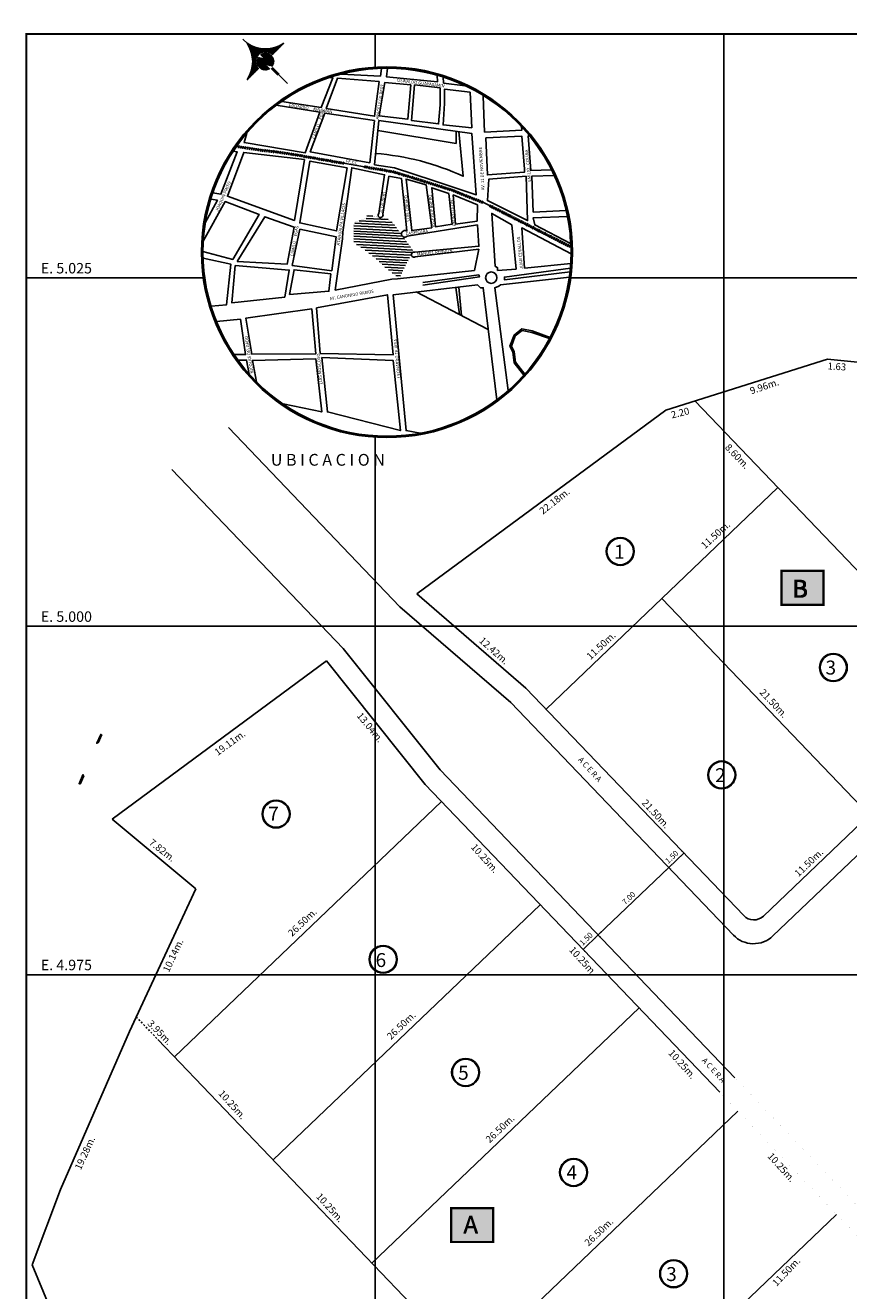
# Model space of a CAD drawing. Units: millimetres. Extents: x 221 to 424, y 128 to 266.
# Drawn here: x 221 to 280, y 175 to 266 of the extents above; entities that cross this region are included whole.
import ezdxf

# ---------------------------------------------------------------- set-up
doc = ezdxf.new("R2010")
doc.units = ezdxf.units.MM
doc.header["$MEASUREMENT"] = 0
doc.linetypes.add('HIDDEN', pattern=[0.25, 0.125, -0.125])
for name, color, linetype in [('1', 7, 'Continuous'), ('2', 7, 'Continuous'), ('3', 7, 'Continuous'), ('8', 7, 'Continuous')]:
    doc.layers.add(name, color=color, linetype=linetype)
doc.styles.add('ROMANT', font='ROMANT')
doc.styles.add('STYLE1', font='cour.ttf')
doc.linetypes.add('TRACKS', pattern='A,3.81,[130,ltypeshp.shx,S=6.35,R=0,X=0,Y=0],3.81', length=7.62)

# ---------------------------------------------------------------- blocks, each defined once
blk = doc.blocks.new('*X1')
at = {"color": 0}
for p, q in [((29.56, 53.51), (30.37, 54.32)), ((29.72, 53.76), (30.34, 54.38)), ((29.83, 53.96), (30.32, 54.45)), ((29.91, 54.13), (30.3, 54.52)), ((29.98, 54.28), (30.28, 54.58)), ((30.78, 53.54), (29.99, 54.33)), ((30.63, 53.78), (30.02, 54.39)), ((30.03, 54.43), (30.26, 54.65)), ((30.52, 53.98), (30.04, 54.46)), ((30.44, 54.15), (30.06, 54.52)), ((30.08, 54.56), (30.24, 54.72)), ((30.38, 54.3), (30.09, 54.59)), ((30.11, 54.69), (30.22, 54.79)), ((30.32, 54.44), (30.11, 54.66)), ((30.28, 54.57), (30.12, 54.73)), ((30.14, 54.8), (30.2, 54.86)), ((30.24, 54.7), (30.14, 54.8)), ((30.21, 54.82), (30.16, 54.87)), ((30.17, 54.92), (30.19, 54.93)), ((30.19, 54.93), (30.18, 54.94)), ((28.1, 51.96), (30.39, 54.26)), ((28.19, 51.96), (30.42, 54.2)), ((28.28, 51.96), (30.45, 54.13)), ((28.36, 51.96), (30.47, 54.07)), ((28.45, 51.96), (30.5, 54.01)), ((28.54, 51.96), (30.53, 53.96)), ((29.23, 52.62), (28.98, 52.86)), ((29.27, 52.67), (29.03, 52.91)), ((29.31, 52.72), (29.07, 52.95)), ((29.35, 52.76), (29.12, 52.99)), ((29.4, 52.81), (29.16, 53.04)), ((29.44, 52.85), (29.21, 53.08)), ((29.49, 52.89), (29.25, 53.13)), ((29.54, 52.92), (29.29, 53.17)), ((29.6, 52.96), (29.33, 53.22)), ((29.66, 52.99), (29.37, 53.27)), ((29.72, 53.02), (29.41, 53.32)), ((29.78, 53.04), (29.45, 53.37)), ((29.84, 53.06), (29.49, 53.42)), ((29.91, 53.08), (29.53, 53.47)), ((29.99, 53.1), (29.56, 53.52)), ((30.07, 53.11), (29.6, 53.57)), ((30.15, 53.11), (29.64, 53.63)), ((29.65, 52.98), (30.56, 53.9)), ((30.24, 53.11), (29.67, 53.68)), ((30.34, 53.1), (29.7, 53.73)), ((30.44, 53.08), (29.74, 53.79)), ((30.57, 53.05), (29.77, 53.85)), ((30.73, 52.97), (29.8, 53.9)), ((29.8, 53.05), (30.59, 53.84)), ((31.83, 51.96), (29.83, 53.96)), ((31.92, 51.96), (29.86, 54.02)), ((32.01, 51.96), (29.89, 54.08)), ((32.09, 51.96), (29.92, 54.14)), ((29.93, 53.09), (30.63, 53.78)), ((32.18, 51.96), (29.94, 54.2)), ((31.17, 53.06), (29.97, 54.26)), ((30.04, 53.1), (30.66, 53.73)), ((30.13, 53.11), (30.69, 53.67)), ((30.22, 53.11), (30.73, 53.62)), ((30.3, 53.11), (30.76, 53.57)), ((30.38, 53.1), (30.8, 53.51)), ((30.45, 53.08), (30.84, 53.46)), ((30.52, 53.06), (30.87, 53.41)), ((30.59, 53.04), (30.91, 53.36)), ((30.65, 53.01), (30.95, 53.31)), ((30.71, 52.98), (30.99, 53.26)), ((30.77, 52.95), (31.03, 53.22)), ((30.82, 52.92), (31.07, 53.17)), ((30.87, 52.88), (31.11, 53.12)), ((30.92, 52.84), (31.16, 53.08)), ((30.97, 52.8), (31.2, 53.03)), ((31.01, 52.76), (31.24, 52.99)), ((31.05, 52.71), (31.29, 52.94)), ((31.09, 52.66), (31.34, 52.9)), ((31.13, 52.61), (31.38, 52.86)), ((32.27, 51.96), (31.28, 52.95)), ((27.22, 51.96), (27.22, 51.97)), ((27.23, 51.96), (27.22, 51.97)), ((27.3, 51.96), (27.34, 52)), ((27.32, 51.96), (27.3, 51.99)), ((27.41, 51.96), (27.37, 52.01)), ((27.39, 51.96), (27.46, 52.03)), ((27.5, 51.96), (27.44, 52.02)), ((27.48, 51.96), (27.58, 52.07)), ((27.59, 51.96), (27.51, 52.04)), ((27.57, 51.96), (27.72, 52.11)), ((27.67, 51.96), (27.57, 52.06)), ((27.76, 51.96), (27.64, 52.09)), ((27.66, 51.96), (27.86, 52.17)), ((27.85, 51.96), (27.71, 52.11)), ((27.75, 51.96), (28.01, 52.23)), ((27.94, 51.96), (27.77, 52.13)), ((27.83, 51.96), (28.18, 52.31)), ((28.03, 51.96), (27.84, 52.16)), ((28.12, 51.96), (27.9, 52.18)), ((27.92, 51.96), (28.38, 52.42)), ((28.2, 51.96), (27.96, 52.21)), ((28.01, 51.96), (28.63, 52.59)), ((28.29, 51.96), (28.02, 52.24)), ((28.38, 51.96), (28.08, 52.26)), ((28.47, 51.96), (28.14, 52.29)), ((28.56, 51.96), (28.2, 52.32)), ((28.65, 51.96), (28.26, 52.35)), ((28.73, 51.96), (28.31, 52.38)), ((28.82, 51.96), (28.37, 52.42)), ((28.91, 51.96), (28.43, 52.45)), ((29, 51.96), (28.48, 52.48)), ((29.03, 52.02), (28.53, 52.52)), ((29.04, 52.1), (28.59, 52.55)), ((28.63, 51.96), (29.16, 52.49)), ((29.05, 52.18), (28.64, 52.59)), ((29.07, 52.25), (28.69, 52.63)), ((28.72, 51.96), (29.09, 52.34)), ((29.09, 52.32), (28.74, 52.66)), ((29.11, 52.38), (28.79, 52.7)), ((28.81, 51.96), (29.06, 52.22)), ((29.14, 52.45), (28.84, 52.74)), ((29.17, 52.51), (28.89, 52.78)), ((28.89, 51.96), (29.04, 52.11)), ((29.2, 52.56), (28.94, 52.82)), ((28.98, 51.96), (29.03, 52.01)), ((31.17, 52.56), (31.43, 52.82)), ((31.74, 51.96), (31.19, 52.51)), ((31.2, 52.5), (31.48, 52.78)), ((31.23, 52.44), (31.53, 52.74)), ((31.25, 52.38), (31.57, 52.7)), ((31.65, 51.96), (31.26, 52.35)), ((31.28, 52.31), (31.62, 52.66)), ((31.3, 52.24), (31.68, 52.62)), ((31.56, 51.96), (31.3, 52.23)), ((31.31, 52.17), (31.73, 52.59)), ((31.32, 52.09), (31.78, 52.55)), ((31.47, 51.96), (31.32, 52.12)), ((31.33, 52.01), (31.83, 52.51)), ((31.39, 51.96), (31.33, 52.02)), ((31.37, 51.96), (31.89, 52.48)), ((31.46, 51.96), (31.94, 52.45)), ((31.55, 51.96), (32, 52.41)), ((31.63, 51.96), (32.05, 52.38)), ((31.72, 51.96), (32.11, 52.35)), ((32.36, 51.96), (31.76, 52.56)), ((31.81, 51.96), (32.17, 52.32)), ((31.9, 51.96), (32.23, 52.29)), ((31.99, 51.96), (32.28, 52.26)), ((32.45, 51.96), (32, 52.41)), ((32.08, 51.96), (32.34, 52.23)), ((32.16, 51.96), (32.41, 52.21)), ((32.54, 51.96), (32.19, 52.3)), ((32.25, 51.96), (32.47, 52.18)), ((32.34, 51.96), (32.53, 52.15)), ((32.62, 51.96), (32.36, 52.22)), ((32.43, 51.96), (32.6, 52.13)), ((32.71, 51.96), (32.52, 52.16)), ((32.52, 51.96), (32.66, 52.11)), ((32.61, 51.96), (32.73, 52.08)), ((32.8, 51.96), (32.66, 52.11)), ((32.7, 51.96), (32.79, 52.06)), ((32.78, 51.96), (32.86, 52.04)), ((32.89, 51.96), (32.79, 52.06)), ((32.87, 51.96), (32.93, 52.02)), ((32.98, 51.96), (32.91, 52.03)), ((32.96, 51.96), (33, 52)), ((33.07, 51.96), (33.03, 52)), ((33.05, 51.96), (33.07, 51.99)), ((33.14, 51.96), (33.14, 51.97)), ((33.15, 51.96), (33.15, 51.97))]:
    blk.add_line(p, q, dxfattribs=at)

msp = doc.modelspace()

# ---------------------------------------------------------------- hatches: boundary and pattern name
at = {"layer": '1', "linetype": 'Continuous'}
h = msp.add_hatch(color=9, dxfattribs=at)
h.dxf.hatch_style = 2
h.paths.add_polyline_path([(278.68, 226.835), (275.671, 226.835), (275.671, 224.398), (278.68, 224.398)])
h.paths.add_polyline_path([(276.242, 224.663), (277.879, 224.608), (278.043, 226.483), (276.406, 226.538)], flags=24)
h.paths.add_polyline_path([(276.242, 224.613), (277.879, 224.558), (278.043, 226.433), (276.406, 226.488)], flags=24)
h.paths.add_polyline_path([(276.182, 224.663), (277.819, 224.608), (277.983, 226.483), (276.346, 226.538)], flags=24)
h.paths.add_polyline_path([(276.182, 224.613), (277.819, 224.558), (277.983, 226.433), (276.346, 226.488)], flags=24)
h = msp.add_hatch(color=9, dxfattribs=at)
h.dxf.hatch_style = 2
h.paths.add_polyline_path([(251.982, 178.665), (254.99, 178.665), (254.99, 181.1), (251.982, 181.1)])
h.paths.add_polyline_path([(252.598, 179.026), (254.294, 178.971), (254.458, 180.846), (252.762, 180.901)], flags=24)
h.paths.add_polyline_path([(252.598, 178.99), (254.294, 178.935), (254.458, 180.81), (252.762, 180.865)], flags=24)
h.paths.add_polyline_path([(252.57, 179.026), (254.267, 178.971), (254.431, 180.846), (252.735, 180.901)], flags=24)
h.paths.add_polyline_path([(252.57, 178.99), (254.267, 178.935), (254.431, 180.81), (252.735, 180.865)], flags=24)
at = {"layer": '8', "linetype": 'Continuous'}
h = msp.add_hatch(dxfattribs=at)
h.set_pattern_fill('ANSI31', color=4, scale=1.51875, angle=-48.04128, style=0)
h.set_pattern_definition([(356.958724, (-126.91259, 192.8422), (0.01007223, 0.18957637), [])])
h.paths.add_polyline_path([(246.647, 249.189), (247.211, 248.647), (248.258, 247.833), (248.327, 247.971), (249.244, 249.806), (247.72, 251.887), (247.402, 252.074), (245.933, 252.375), (245.942, 252.138), (245.614, 252.037), (245.257, 251.919), (245.094, 251.855), (244.99, 251.635), (244.99, 250.842), (244.991, 250.575), (244.991, 250.482), (244.991, 250.388), (245.862, 249.819)])

# ---------------------------------------------------------------- linework, layer by layer
at = {"layer": '1', "color": 7}
for p, q in [((267.37, 238.353), (278.96, 242.023)), ((278.96, 242.023), (314.581, 238.445)), ((269.465, 239.016), (290.267, 217.266)), ((249.53, 225.173), (267.37, 238.353)), ((274.368, 202.061), (312.617, 238.642)), ((275.042, 200.63), (314.581, 238.445)), ((236.007, 237.109), (248.298, 224.253)), ((231.95, 234.115), (244.241, 221.259)), ((258.785, 216.907), (275.406, 232.804)), ((257.336, 218.422), (249.53, 225.173)), ((267.095, 224.855), (281.956, 209.318)), ((256.249, 217.387), (248.298, 224.253)), ((244.241, 221.259), (251.19, 212.549)), ((227.67, 209.013), (243.038, 220.371)), ((243.038, 220.371), (250.107, 211.51)), ((257.336, 218.421), (272.954, 202.092)), ((256.248, 217.389), (272.214, 200.693)), ((251.19, 212.549), (272.32, 190.455)), ((250.108, 211.51), (271.236, 189.417)), ((232.134, 191.965), (251.285, 210.281)), ((233.68, 204.013), (227.67, 209.013)), ((228.92, 193.783), (233.68, 204.013)), ((239.217, 184.557), (258.368, 202.873)), ((246.301, 177.149), (265.452, 195.465)), ((223.97, 182.433), (228.92, 193.783)), ((230.957, 193.194), (271.593, 150.701)), ((253.385, 169.741), (272.536, 188.057)), ((221.94, 177.042), (223.97, 182.433)), ((260.469, 162.334), (279.621, 180.649)), ((225.02, 169.632), (221.94, 177.042))]:
    msp.add_line(p, q, dxfattribs=at)
at = {"layer": '1', "color": 5}
for p, q in [((226.936, 215.097), (226.665, 214.5)), ((225.65, 212.11), (225.378, 211.513))]:
    msp.add_line(p, q, dxfattribs=at)
at = {"layer": '1', "color": 7, "linetype": 'HIDDEN'}
msp.add_line((229.403, 194.819), (230.957, 193.194), dxfattribs=at)
at = {"layer": '1', "color": 7, "const_width": 0.156}
for points in [[(275.671, 226.835), (278.68, 226.835), (278.68, 224.398), (275.671, 224.398)], [(251.982, 181.1), (254.99, 181.1), (254.99, 178.665), (251.982, 178.665)]]:
    msp.add_lwpolyline(points, close=True, dxfattribs=at)
at = {"layer": '1', "color": 7}
for points in [[(275.671, 224.398), (275.671, 226.835), (278.68, 226.835), (278.68, 224.398)], [(251.982, 178.665), (251.982, 181.1), (254.99, 181.1), (254.99, 178.665)]]:
    msp.add_lwpolyline(points, close=True, dxfattribs=at)
at = {"layer": '1', "color": 5}
for points in [[(226.596, 214.443), (226.566, 214.456), (226.849, 215.098), (226.876, 215.088)], [(225.326, 211.545), (225.299, 211.556), (225.58, 212.2), (225.607, 212.188)]]:
    msp.add_lwpolyline(points, close=True, dxfattribs=at)
at = {"layer": '1', "color": 7, "const_width": 0.001}
for points in [[(255.383, 142.379), (257.945, 143.737), (299.853, 158.604, 0.544022), (300.436, 161.054), (272.32, 190.455)], [(253.797, 143.802), (257.138, 145.573), (297.517, 159.897, 0.54403), (297.905, 161.531), (271.236, 189.417)]]:
    msp.add_lwpolyline(points, format="xyb", dxfattribs=at)
at = {"layer": '1', "color": 7}
for centre, radius, start in [((273.677, 202.783), 1, 223.72494), ((273.66, 202.075), 2, 223.72003)]:
    msp.add_arc(centre, radius, start, 313.72295, dxfattribs=at)
at = {"layer": '2', "color": 4}
for p, q in [((267.582, 205.537), (268.666, 206.575)), ((268.556, 206.69), (268.528, 206.719)), ((262.521, 200.7), (267.582, 205.537)), ((267.471, 205.653), (267.443, 205.682)), ((267.692, 205.422), (267.72, 205.393)), ((261.437, 199.663), (262.521, 200.7)), ((262.632, 200.584), (262.66, 200.555)), ((262.632, 200.584), (262.66, 200.555)), ((261.548, 199.548), (261.576, 199.519))]:
    msp.add_line(p, q, dxfattribs=at)
for points in [[(268.472, 206.315), (268.666, 206.575), (268.398, 206.392)], [(267.387, 205.278), (267.582, 205.537), (267.313, 205.355)], [(267.85, 205.72), (267.582, 205.537), (267.776, 205.797)], [(262.327, 200.44), (262.521, 200.7), (262.253, 200.517)], [(262.79, 200.882), (262.521, 200.7), (262.716, 200.959)], [(261.706, 199.846), (261.437, 199.663), (261.632, 199.923)]]:
    msp.add_solid(points, dxfattribs=at)
at = {"layer": '3', "color": 4}
for centre in [(264.1, 228.223), (279.384, 219.896), (271.384, 212.189), (239.428, 209.38), (247.104, 198.953), (253.015, 190.835), (260.756, 183.66), (267.932, 176.392)]:
    msp.add_circle(centre, 1, dxfattribs=at)
at = {"layer": '3', "color": 7}
for centre in [(264.1, 228.223), (279.384, 219.896), (271.384, 212.189), (239.428, 209.38), (247.104, 198.953), (253.015, 190.835), (260.756, 183.66), (267.932, 176.392)]:
    msp.add_circle(centre, 0.95, dxfattribs=at)
at = {"layer": '8', "color": 7}
msp.add_line((221.52, 127.853), (221.52, 265.353), dxfattribs=at)
at = {"layer": '8', "color": 2}
for p, q in [((246.52, 265.353), (246.52, 262.97)), ((271.52, 127.853), (271.52, 265.353)), ((221.52, 247.853), (234.208, 247.853)), ((260.551, 247.853), (387.597, 247.853)), ((246.52, 127.853), (246.52, 236.426)), ((221.52, 222.853), (397.594, 222.853)), ((221.52, 197.853), (424.02, 197.853))]:
    msp.add_line(p, q, dxfattribs=at)
at = {"layer": '8', "color": 4}
for p, q in [((237.366, 264.677), (237.051, 264.992)), ((239.164, 263.879), (239.973, 264.688)), ((237.349, 262.064), (238.158, 262.873)), ((239.077, 262.873), (239.553, 262.396)), ((239.121, 262.917), (240.242, 261.795)), ((239.164, 262.96), (239.641, 262.484)), ((239.164, 262.96), (239.641, 262.484))]:
    msp.add_line(p, q, dxfattribs=at)
at = {"layer": '8'}
for p, q in [((238.667, 262.757), (238.043, 263.382)), ((238.709, 262.759), (238.044, 263.424)), ((238.622, 262.758), (238.044, 263.337)), ((238.749, 262.763), (238.049, 263.463)), ((238.786, 262.77), (238.055, 263.501)), ((238.821, 262.778), (238.064, 263.536)), ((238.855, 262.788), (238.074, 263.57)), ((238.887, 262.8), (238.085, 263.602)), ((238.918, 262.813), (238.098, 263.632)), ((238.947, 262.827), (238.113, 263.662)), ((238.975, 262.843), (238.128, 263.69)), ((238.714, 263.148), (238.185, 263.677)), ((238.772, 263.134), (238.241, 263.665)), ((238.83, 263.12), (238.297, 263.652)), ((239.177, 263.035), (238.32, 263.892)), ((239.194, 263.062), (238.347, 263.909)), ((238.888, 263.106), (238.354, 263.64)), ((239.21, 263.09), (238.375, 263.924)), ((239.224, 263.119), (238.405, 263.939)), ((238.945, 263.092), (238.41, 263.627)), ((239.237, 263.15), (238.435, 263.952)), ((239.003, 263.077), (238.466, 263.615)), ((239.249, 263.182), (238.467, 263.963)), ((239.259, 263.216), (238.501, 263.973)), ((239.061, 263.063), (238.522, 263.602)), ((239.267, 263.251), (238.536, 263.982)), ((239.274, 263.288), (238.574, 263.988)), ((239.119, 263.049), (238.579, 263.589)), ((239.278, 263.328), (238.613, 263.993)), ((239.28, 263.37), (238.655, 263.994)), ((239.279, 263.415), (238.7, 263.993)), ((239.274, 263.463), (238.749, 263.988)), ((239.263, 263.517), (238.803, 263.978)), ((239.246, 263.579), (238.864, 263.96)), ((239.213, 263.655), (238.94, 263.928)), ((239.121, 263.791), (239.077, 263.835)), ((238.574, 262.763), (238.049, 263.288)), ((238.52, 262.774), (238.059, 263.234)), ((238.458, 262.791), (238.077, 263.173)), ((238.382, 262.824), (238.109, 263.097)), ((238.246, 262.917), (238.202, 262.96))]:
    msp.add_line(p, q, dxfattribs=at)
at = {"layer": '8', "color": 6}
for p, q in [((246.906, 262.322), (244.083, 262.478)), ((246.906, 262.322), (246.974, 262.89)), ((251.421, 261.834), (251.395, 262.271)), ((252.988, 261.646), (251.421, 261.834)), ((243.669, 246.977), (244.183, 250.665)), ((244.183, 250.665), (244.213, 251.145)), ((253.972, 249.917), (249.407, 249.377)), ((253.665, 248.38), (253.972, 249.917)), ((248.122, 247.795), (253.665, 248.38)), ((247.72, 247.767), (243.669, 246.977)), ((247.72, 247.767), (248.122, 247.795))]:
    msp.add_line(p, q, dxfattribs=at)
at = {"layer": '8', "color": 2, "linetype": 'Continuous'}
for p, q in [((236.784, 257.349), (236.722, 257.157)), ((236.938, 257.321), (236.876, 257.128)), ((237.094, 257.298), (237.032, 257.106)), ((237.251, 257.276), (237.188, 257.084)), ((237.407, 257.255), (237.345, 257.062)), ((237.563, 257.232), (237.501, 257.04)), ((237.72, 257.21), (237.657, 257.018)), ((237.877, 257.19), (237.814, 256.998)), ((238.033, 257.168), (237.97, 256.975)), ((238.189, 257.146), (238.127, 256.953)), ((238.346, 257.124), (238.283, 256.932)), ((238.502, 257.102), (238.439, 256.909)), ((238.658, 257.08), (238.596, 256.888)), ((238.664, 257.096), (238.601, 256.904)), ((238.82, 257.074), (238.757, 256.881)), ((238.976, 257.052), (238.914, 256.86)), ((239.133, 257.03), (239.07, 256.838)), ((239.289, 257.008), (239.226, 256.816)), ((239.445, 256.986), (239.383, 256.794)), ((239.602, 256.966), (239.539, 256.773)), ((239.758, 256.943), (239.696, 256.751)), ((239.915, 256.922), (239.852, 256.729)), ((240.071, 256.9), (240.009, 256.708)), ((240.227, 256.878), (240.165, 256.685)), ((240.384, 256.856), (240.321, 256.663)), ((240.384, 256.857), (240.322, 256.665)), ((240.544, 256.833), (240.474, 256.643)), ((240.699, 256.806), (240.63, 256.616)), ((240.855, 256.779), (240.785, 256.589)), ((241.01, 256.751), (240.941, 256.561)), ((241.166, 256.723), (241.096, 256.533)), ((241.322, 256.697), (241.252, 256.507)), ((241.477, 256.669), (241.408, 256.479)), ((241.633, 256.641), (241.563, 256.451)), ((241.788, 256.614), (241.719, 256.424)), ((241.943, 256.586), (241.874, 256.396)), ((242.099, 256.559), (242.029, 256.369)), ((242.099, 256.56), (242.03, 256.37)), ((242.255, 256.532), (242.185, 256.342)), ((242.41, 256.505), (242.341, 256.315)), ((242.566, 256.477), (242.496, 256.287)), ((242.721, 256.449), (242.652, 256.259)), ((242.877, 256.423), (242.808, 256.233)), ((243.032, 256.395), (242.963, 256.205)), ((243.188, 256.368), (243.118, 256.178)), ((243.343, 256.341), (243.274, 256.15)), ((243.499, 256.313), (243.429, 256.122)), ((243.654, 256.285), (243.585, 256.095)), ((243.656, 256.29), (243.587, 256.1)), ((243.812, 256.263), (243.742, 256.073)), ((243.967, 256.236), (243.898, 256.045)), ((244.123, 256.208), (244.053, 256.017)), ((244.278, 256.18), (244.208, 255.99)), ((245.835, 255.911), (245.765, 255.721)), ((245.991, 255.885), (245.921, 255.695)), ((246.146, 255.857), (246.077, 255.666)), ((246.302, 255.829), (246.232, 255.639)), ((246.457, 255.802), (246.388, 255.612)), ((246.613, 255.774), (246.543, 255.584)), ((246.768, 255.746), (246.699, 255.556)), ((246.77, 255.752), (246.7, 255.562)), ((246.926, 255.724), (246.856, 255.534)), ((247.081, 255.697), (247.012, 255.507)), ((247.236, 255.669), (247.167, 255.479)), ((247.392, 255.641), (247.322, 255.451)), ((247.548, 255.615), (247.478, 255.425)), ((247.703, 255.587), (247.634, 255.397)), ((247.859, 255.56), (247.789, 255.37)), ((248.02, 255.513), (247.931, 255.331)), ((248.171, 255.469), (248.083, 255.287)), ((248.319, 255.418), (248.231, 255.236)), ((248.323, 255.426), (248.235, 255.244)), ((248.471, 255.374), (248.383, 255.192)), ((248.619, 255.324), (248.531, 255.142)), ((248.623, 255.331), (248.534, 255.149)), ((248.771, 255.281), (248.683, 255.099)), ((248.92, 255.23), (248.831, 255.048)), ((248.923, 255.238), (248.835, 255.055)), ((249.071, 255.187), (248.983, 255.005)), ((249.22, 255.137), (249.131, 254.955)), ((249.223, 255.144), (249.135, 254.962)), ((249.371, 255.093), (249.283, 254.911)), ((249.52, 255.043), (249.431, 254.861)), ((249.523, 255.05), (249.435, 254.868)), ((249.671, 254.999), (249.583, 254.817)), ((249.82, 254.949), (249.731, 254.767)), ((249.823, 254.956), (249.735, 254.774)), ((249.971, 254.905), (249.883, 254.723)), ((250.12, 254.855), (250.031, 254.673)), ((250.123, 254.862), (250.035, 254.68)), ((250.272, 254.812), (250.183, 254.629)), ((250.42, 254.761), (250.332, 254.579)), ((250.423, 254.768), (250.335, 254.586)), ((250.572, 254.718), (250.483, 254.536)), ((250.72, 254.668), (250.632, 254.485)), ((250.724, 254.675), (250.635, 254.493)), ((250.872, 254.624), (250.783, 254.442)), ((251.02, 254.574), (250.932, 254.392)), ((251.024, 254.581), (250.935, 254.399)), ((251.172, 254.53), (251.083, 254.348)), ((251.32, 254.48), (251.232, 254.298)), ((251.324, 254.487), (251.235, 254.305)), ((251.472, 254.436), (251.384, 254.254)), ((251.62, 254.386), (251.532, 254.204)), ((251.624, 254.393), (251.535, 254.211)), ((251.772, 254.343), (251.684, 254.16)), ((251.92, 254.292), (251.832, 254.11)), ((251.924, 254.299), (251.836, 254.117)), ((252.072, 254.249), (251.984, 254.067)), ((252.218, 254.181), (252.121, 254.003)), ((252.226, 254.196), (252.129, 254.019)), ((252.367, 254.13), (252.27, 253.952)), ((252.504, 254.056), (252.407, 253.878)), ((252.512, 254.072), (252.416, 253.894)), ((252.517, 254.08), (252.42, 253.902)), ((252.653, 254.005), (252.556, 253.828)), ((252.795, 253.941), (252.698, 253.763)), ((252.803, 253.955), (252.706, 253.778)), ((252.804, 253.956), (252.707, 253.779)), ((252.945, 253.89), (252.848, 253.712)), ((253.086, 253.825), (252.989, 253.648)), ((253.094, 253.84), (252.997, 253.662)), ((253.095, 253.841), (252.998, 253.663)), ((253.236, 253.775), (253.139, 253.597)), ((253.377, 253.71), (253.281, 253.532)), ((253.386, 253.725), (253.289, 253.548)), ((253.385, 253.724), (253.289, 253.547)), ((253.527, 253.659), (253.43, 253.481)), ((253.669, 253.594), (253.572, 253.417)), ((253.677, 253.61), (253.58, 253.432)), ((253.677, 253.609), (253.58, 253.431)), ((253.818, 253.544), (253.721, 253.366)), ((253.96, 253.479), (253.863, 253.301)), ((253.968, 253.494), (253.871, 253.317)), ((253.968, 253.493), (253.871, 253.316)), ((254.109, 253.428), (254.012, 253.25)), ((254.251, 253.363), (254.154, 253.186)), ((254.259, 253.378), (254.162, 253.2)), ((254.26, 253.379), (254.163, 253.201)), ((254.824, 253.108), (254.727, 252.93)), ((254.958, 253.022), (254.853, 252.849)), ((254.968, 253.037), (254.862, 252.864)), ((254.975, 253.048), (254.869, 252.876)), ((255.105, 252.964), (254.999, 252.791)), ((255.242, 252.887), (255.137, 252.714)), ((255.242, 252.895), (255.145, 252.718)), ((255.376, 252.809), (255.271, 252.636)), ((255.386, 252.824), (255.28, 252.651)), ((255.393, 252.835), (255.287, 252.663)), ((255.523, 252.751), (255.417, 252.578)), ((255.66, 252.674), (255.555, 252.501)), ((255.66, 252.682), (255.563, 252.505)), ((255.794, 252.596), (255.689, 252.423)), ((255.804, 252.611), (255.698, 252.438)), ((255.811, 252.623), (255.705, 252.45)), ((255.941, 252.538), (255.836, 252.365)), ((256.079, 252.461), (255.973, 252.288)), ((256.078, 252.47), (255.981, 252.292)), ((256.213, 252.383), (256.107, 252.21)), ((256.222, 252.398), (256.116, 252.225)), ((256.229, 252.41), (256.123, 252.237)), ((256.359, 252.325), (256.254, 252.152)), ((256.497, 252.248), (256.391, 252.075)), ((256.496, 252.257), (256.399, 252.079)), ((256.631, 252.17), (256.525, 251.997)), ((256.64, 252.185), (256.534, 252.013)), ((256.647, 252.197), (256.541, 252.024)), ((256.777, 252.112), (256.672, 251.939)), ((256.915, 252.035), (256.809, 251.863)), ((256.914, 252.044), (256.817, 251.866)), ((257.049, 251.957), (256.943, 251.785)), ((257.058, 251.972), (256.952, 251.8)), ((257.065, 251.984), (256.959, 251.811)), ((257.196, 251.899), (257.09, 251.727)), ((257.333, 251.822), (257.227, 251.65)), ((257.332, 251.831), (257.235, 251.653)), ((257.467, 251.744), (257.361, 251.572)), ((257.476, 251.76), (257.371, 251.587)), ((257.483, 251.771), (257.378, 251.598)), ((257.614, 251.686), (257.508, 251.514)), ((257.751, 251.61), (257.645, 251.437)), ((257.75, 251.618), (257.654, 251.44)), ((257.885, 251.532), (257.779, 251.359)), ((257.894, 251.547), (257.789, 251.374)), ((257.901, 251.558), (257.796, 251.386)), ((258.032, 251.474), (257.926, 251.301)), ((258.169, 251.397), (258.063, 251.224)), ((258.168, 251.405), (258.072, 251.228)), ((258.303, 251.319), (258.198, 251.146)), ((258.312, 251.334), (258.207, 251.161)), ((258.319, 251.345), (258.214, 251.173)), ((258.45, 251.261), (258.344, 251.088)), ((258.587, 251.184), (258.482, 251.011)), ((258.587, 251.192), (258.49, 251.015)), ((258.721, 251.106), (258.616, 250.933)), ((258.73, 251.121), (258.625, 250.948)), ((258.738, 251.133), (258.632, 250.96)), ((258.868, 251.048), (258.762, 250.875)), ((259.005, 250.971), (258.9, 250.798)), ((259.005, 250.98), (258.908, 250.802)), ((259.139, 250.893), (259.034, 250.72)), ((259.149, 250.908), (259.043, 250.735)), ((259.156, 250.92), (259.05, 250.747)), ((259.286, 250.835), (259.18, 250.662)), ((259.423, 250.758), (259.318, 250.585)), ((259.423, 250.767), (259.326, 250.589)), ((259.557, 250.68), (259.452, 250.508)), ((259.567, 250.695), (259.461, 250.523)), ((259.574, 250.707), (259.468, 250.534)), ((259.704, 250.622), (259.599, 250.449)), ((259.842, 250.545), (259.736, 250.373)), ((259.841, 250.554), (259.744, 250.376)), ((259.976, 250.467), (259.87, 250.295)), ((259.985, 250.482), (259.879, 250.31)), ((259.992, 250.494), (259.886, 250.321)), ((260.122, 250.409), (260.017, 250.237)), ((260.26, 250.332), (260.154, 250.16)), ((260.259, 250.341), (260.162, 250.163)), ((260.394, 250.254), (260.288, 250.082)), ((260.403, 250.27), (260.297, 250.097)), ((260.41, 250.281), (260.304, 250.108)), ((260.54, 250.196), (260.435, 250.024))]:
    msp.add_line(p, q, dxfattribs=at)
at = {"layer": '8', "color": 7, "const_width": 0.15}
for points in [[(221.52, 127.853), (221.52, 265.353), (424.02, 265.353), (424.02, 127.853)], [(424.02, 127.853), (221.52, 127.853), (221.52, 265.353), (424.02, 265.353)]]:
    msp.add_lwpolyline(points, close=True, dxfattribs=at)
at = {"layer": '8', "color": 4, "const_width": 0.0495}
for points in [[(239.077, 262.873), (239.553, 262.396)], [(239.164, 262.96), (239.641, 262.484)]]:
    msp.add_lwpolyline(points, dxfattribs=at)
at = {"layer": '8', "color": 6}
for points in [[(250.981, 262.396), (251.008, 261.927), (247.341, 262.294), (247.416, 262.897)], [(243.277, 262.243), (243.505, 262.217), (242.654, 260.072), (239.829, 260.523)], [(257.025, 258.707), (257.047, 258.451), (254.378, 258.322), (254.274, 260.884), (254.378, 260.888)], [(239.436, 260.239), (242.564, 259.752), (241.521, 256.838), (237.131, 257.566), (237.319, 258.242)], [(252.328, 258.376), (252.328, 257.502), (246.723, 258.422)], [(259.18, 255.61), (257.685, 255.552), (257.503, 258.057), (257.59, 258.061)], [(236.347, 256.944), (236.639, 256.897), (235.465, 253.853), (234.886, 253.955)], [(244.213, 251.145), (244.847, 255.763), (247.205, 255.25), (246.788, 252.467)], [(260.233, 252.697), (257.865, 252.58), (257.762, 255.143), (259.373, 255.208)], [(247.073, 252.434), (247.512, 255.147), (248.43, 254.979), (248.806, 251.221), (248.783, 251.219)], [(234.35, 251.801), (235.218, 253.426), (234.741, 253.501)], [(234.204, 250.487), (235.78, 253.332), (238.202, 252.409), (236.321, 249.182), (234.181, 249.74)], [(249.373, 249.69), (253.972, 250.122), (253.868, 251.659), (248.834, 250.856)], [(260.329, 252.25), (257.866, 252.17), (257.968, 251.658), (260.531, 250.324), (260.519, 250.948)], [(260.578, 249.578), (257.039, 251.444), (257.239, 248.563), (260.554, 248.897)], [(234.765, 245.815), (235.868, 245.919), (236.19, 248.829), (234.188, 249.264)], [(249.939, 247.325), (254.011, 247.919), (253.961, 248.068), (249.939, 247.523)], [(256.071, 239.765), (255.1, 247.149), (255.408, 247.251), (255.51, 247.354), (260.457, 247.917)], [(260.528, 248.549), (255.799, 247.918), (255.799, 247.72), (260.502, 248.279)], [(249.766, 236.717), (248.75, 236.902), (247.823, 246.64), (253.87, 247.355), (254.075, 247.15), (254.28, 247.149), (255.257, 239.108)], [(252.317, 247.171), (252.577, 245.224)], [(252.523, 247.195), (252.729, 245.145)], [(249.463, 246.844), (254.589, 244.177)], [(236.413, 242.354), (237.243, 242.353), (236.868, 244.885), (235.153, 244.727)], [(259.077, 243.585), (257.787, 244.044), (257.042, 244.193), (256.496, 243.746), (256.198, 242.952), (256.397, 242.554), (256.497, 241.76), (257.19, 240.869)], [(259.03, 243.495), (257.76, 243.946), (257.069, 244.084), (256.581, 243.685), (256.309, 242.958), (256.495, 242.584), (256.594, 241.8), (257.259, 240.945)], [(237.493, 240.953), (237.308, 241.952), (236.693, 241.952)], [(239.922, 238.808), (242.702, 238.237), (242.282, 242.035), (237.726, 241.938), (238.011, 240.401)]]:
    msp.add_lwpolyline(points, dxfattribs=at)
for points in [[(246.818, 261.939), (246.485, 259.452), (243.028, 260.003), (243.841, 262.192)], [(249.086, 261.698), (248.869, 259.237), (246.826, 259.475), (247.226, 261.887)], [(251.199, 261.5), (251.2, 260.27), (251.081, 258.898), (249.128, 259.158), (249.354, 261.706)], [(253.352, 261.192), (251.507, 261.398), (251.507, 260.373), (251.405, 258.835), (253.455, 258.629)], [(246.478, 259.157), (246.139, 256.12), (241.874, 256.892), (242.922, 259.684)], [(246.793, 259.145), (253.456, 258.219), (253.765, 253.812), (253.765, 253.812), (250.69, 254.838), (247.922, 255.762), (246.487, 255.968)], [(254.472, 257.908), (257.047, 258.035), (257.249, 255.655), (257.249, 255.45), (254.584, 255.247)], [(241.456, 256.353), (240.738, 251.984), (235.938, 253.712), (237.113, 256.858)], [(244.511, 255.748), (243.759, 251.225), (241.12, 251.8), (241.852, 256.239)], [(250.177, 254.531), (248.742, 254.942), (249.154, 251.252), (250.589, 251.456)], [(251.818, 253.915), (250.587, 254.326), (250.866, 251.521), (252.048, 251.713)], [(257.352, 255.143), (254.687, 254.939), (254.585, 253.402), (257.456, 251.965)], [(253.856, 251.929), (253.868, 253.094), (252.125, 253.813), (252.298, 251.702)], [(255.305, 248.379), (255.305, 248.584), (255.138, 248.695), (254.893, 252.479), (256.328, 251.658), (256.637, 248.481)], [(236.644, 249.02), (238.61, 252.241), (240.724, 251.489), (240.217, 248.831)], [(241.12, 251.348), (240.585, 248.746), (243.421, 248.366), (243.732, 250.809)], [(244.183, 250.665), (244.183, 250.665)], [(236.488, 248.742), (236.246, 246.076), (240.045, 246.478), (240.367, 248.418)], [(243.346, 248.135), (240.715, 248.443), (240.393, 246.665), (243.22, 246.9)], [(242.323, 245.701), (242.598, 242.44), (247.825, 242.335), (247.413, 246.64)], [(241.998, 245.639), (242.27, 242.403), (237.681, 242.384), (237.246, 244.961)], [(242.7, 242.132), (247.825, 241.925), (248.34, 236.902), (243.112, 238.237)]]:
    msp.add_lwpolyline(points, close=True, dxfattribs=at)
msp.add_lwpolyline([(252.531, 258.348), (252.842, 255.145, 0.089651), (246.565, 256.782, 0.089651)], format="xyb", dxfattribs=at)
at = {"layer": '8', "color": 6, "linetype": 'TRACKS'}
for points in [[(254.356, 253.233), (252.051, 254.147), (247.823, 255.468), (240.285, 256.772), (236.973, 257.228), (236.579, 257.285)], [(254.356, 253.233), (252.051, 254.147), (247.823, 255.468), (240.285, 256.772), (236.973, 257.228), (236.579, 257.285)], [(254.356, 253.233), (260.573, 250.068)]]:
    msp.add_lwpolyline(points, dxfattribs=at)
at = {"layer": '8', "color": 7}
msp.add_lwpolyline([(244.991, 250.482, 0.00759, 0.00759, 0), (244.991, 250.575, 0.00759, 0.00759, 0), (244.99, 250.842, 0.00759, 0.00759, 0), (244.99, 251.635, 0.00759, 0.00759, 0), (245.094, 251.855, 0.00759, 0.00759, 0), (245.257, 251.919, 0.00759, 0.00759, 0), (245.614, 252.037, 0.00759, 0.00759, 0), (245.942, 252.138, 0.00759, 0.00759, 0), (245.933, 252.375, 0.00759, 0.00759, 0), (247.402, 252.074, 0.00759, 0.00759, 0), (247.72, 251.887, 0.00759, 0.00759, 0), (249.244, 249.806, 0.00759, 0.00759, 0), (248.327, 247.971, 0.00304, 0.00304, 0), (248.258, 247.833, 0.00304, 0.00304, 0), (247.211, 248.647, 0.00304, 0.00304, 0), (246.647, 249.189, 0.00304, 0.00304, 0), (245.862, 249.819, 0.00304, 0.00304, 0), (244.991, 250.388, 0.00304, 0.00304, 0)], format="xyseb", close=True, dxfattribs=at)
at = {"layer": '8', "color": 4}
for radius in [13.3, 13.199]:
    msp.add_circle((247.379, 249.698), radius, dxfattribs=at)
at = {"layer": '8', "color": 0}
msp.add_circle((247.379, 249.698), 13.249, dxfattribs=at)
at = {"layer": '8', "color": 6}
msp.add_circle((254.855, 247.869), 0.409, dxfattribs=at)
at = {"layer": '8', "color": 4}
for centre, radius, start, end in [((235.386, 263.376), 2.361, 326.22994, 33.77006), ((238.661, 266.651), 2.361, 236.22994, 303.77006), ((238.661, 263.376), 0.711, 45, 225)]:
    msp.add_arc(centre, radius, start, end, dxfattribs=at)
at = {"layer": '8', "color": 6}
for centre, radius, start, end in [((246.919, 252.351), 0.175, 138.20211, 28.52121), ((248.656, 251.016), 0.239, 58.11598, 318.09318), ((249.303, 249.524), 0.18, 67.18202, 305.12631)]:
    msp.add_arc(centre, radius, start, end, dxfattribs=at)

# ---------------------------------------------------------------- block references
at = {"layer": '8', "color": 4, "xscale": 0.6186091054974678, "yscale": 0.6186091054974678, "zscale": 0.6186091054974678, "rotation": 45.00000000005956}
msp.add_blockref('*X1', (248.19, 227.444), dxfattribs=at)

# ---------------------------------------------------------------- texts
at = {"layer": '1', "color": 5, "style": 'ROMANT', "oblique": 5}
for s, p in [('B', (276.403, 224.948)), ('B', (276.403, 224.898)), ('B', (276.463, 224.948)), ('B', (276.463, 224.898)), ('A', (252.851, 179.311)), ('A', (252.851, 179.275)), ('A', (252.878, 179.311)), ('A', (252.878, 179.275))]:
    msp.add_text(s, height=1.25, dxfattribs=at).set_placement(p)
at = {"layer": '1', "color": 1, "style": 'ROMANT', "oblique": 5}
for p in [(261.058, 213.253), (269.932, 191.669)]:
    msp.add_text('A C E R A', height=0.4, rotation=312.31, dxfattribs=at).set_placement(p)
at = {"layer": '2', "color": 5, "oblique": 5}
for s, rotation, p in [('1.63', 356.1, (278.96, 241.293)), ('9.96m.', 18.43001, (273.502, 239.493)), ('2.20', 14.25, (267.819, 237.763)), ('8.60m.', 313.72, (271.573, 235.653)), ('22.18m.', 38.18999, (258.553, 230.853)), ('11.50m.', 42.45001, (270.174, 228.375)), ('12.42m.', 318.31, (253.941, 221.757)), ('11.50m.', 42.87001, (261.973, 220.423)), ('21.50m.', 313.3, (274.051, 218.079)), ('13.04m.', 309.37, (245.177, 216.415)), ('19.11m.', 36.08001, (235.243, 213.542)), ('21.50m.', 312.7824, (265.619, 210.149)), ('7.82m.', 321.98, (230.264, 207.244)), ('10.25m.', 312.13, (253.362, 206.973)), ('11.50m.', 43.72, (276.887, 204.839)), ('26.50m.', 43.63999, (240.575, 200.562)), ('10.14m.', 65.09001, (231.738, 197.983)), ('10.25m.', 312.13, (260.403, 199.597)), ('3.95m.', 314.35, (230.163, 194.299)), ('26.50m.', 43.63999, (247.661, 193.151)), ('10.25m.', 312.13, (267.516, 192.198)), ('10.25m.', 312.13, (235.251, 189.295)), ('26.50m.', 43.63999, (254.744, 185.744)), ('19.28m.', 65.36999, (225.42, 183.8)), ('10.25m.', 312.13, (274.628, 184.797)), ('10.25m.', 312.13, (242.257, 181.904)), ('26.50m.', 43.63999, (261.829, 178.336)), ('11.50m.', 46.12, (275.312, 175.451))]:
    msp.add_text(s, height=0.5, rotation=rotation, dxfattribs=at).set_placement(p)
at = {"layer": '2', "color": 4}
for s, rotation, p in [('1.50', 43.70823, (267.552, 205.787)), ('7.00', 43.71416, (264.466, 202.835)), ('1.50', 43.70704, (261.408, 199.911))]:
    msp.add_text(s, height=0.4, rotation=rotation, dxfattribs=at).set_placement(p)
at = {"layer": '3', "color": 1, "style": 'ROMANT', "oblique": 5}
for s, p in [('1', (263.666, 227.703)), ('3', (278.824, 219.393)), ('2', (270.903, 211.668)), ('7', (238.86, 208.898)), ('6', (246.56, 198.402)), ('5', (252.48, 190.312)), ('4', (260.249, 183.164)), ('3', (267.399, 175.868))]:
    msp.add_text(s, height=1, dxfattribs=at).set_placement(p)
at = {"layer": '8', "color": 4, "style": 'STYLE1'}
for s, height, rotation, p in [('ARACELY GILBERT', 0.22521, 81.58403, (246.793, 259.203)), ('OSWALDO GUAYASAMIN', 0.22521, 353.047, (248.077, 261.935)), ('EDUARDO     KINGMAN', 0.22521, 350.92884, (240.321, 260.15)), ('EDUARDO     KINGMAN', 0.22521, 350.92884, (240.321, 260.15)), ('CAMILO     EGAS', 0.22521, 71.01859, (242.214, 257.8)), ('AV. 11 DE NOVIEMBRE', 0.22521, 93.32917, (254.369, 254.149)), ('EMILIO   COLINA', 0.22521, 95.62079, (257.713, 254.768)), ('FF.CC.', 0.2252, 349.56181, (244.419, 256.129)), ('JOAQUIN PINTO', 0.22521, 65.8712, (235.253, 252.592)), ('JOAQUIN PINTO', 0.22521, 65.8712, (235.253, 252.592)), ('A. GILBERT', 0.2252, 80.5238, (247.044, 252.516)), ('LUIS CRESPO', 0.22521, 95.62079, (249.016, 251.904)), ('LUIS CRESPO', 0.22521, 95.62079, (249.016, 251.904)), ('JOSE GUERRERO', 0.22521, 97.16076, (250.87, 251.429)), ('PEDRO LEON', 0.2252, 95.62079, (252.305, 251.585)), ('PEDRO LEON', 0.2252, 95.62079, (252.305, 251.585)), ('ATAHUALPA VILLACIS', 0.22521, 82.06254, (243.989, 250.169)), ('CAMILO     EGAS', 0.22521, 80.5238, (240.675, 249.382)), ('CAMILO     EGAS', 0.22521, 80.5238, (240.675, 249.382)), ('CASPICARA', 0.2252, 7.68939, (248.731, 250.91)), ('JUAN CEVALLOS', 0.22521, 95.62079, (257.143, 248.483)), ('JUAN CEVALLOS', 0.22521, 95.62079, (257.143, 248.483)), ('MANUEL RENDON', 0.22521, 6.03464, (249.549, 249.443)), ('AV. CANONIGO RAMOS', 0.22521, 9.88009, (243.278, 246.247)), ('NICOLAS DELGADO', 0.22521, 98.71297, (237.802, 241.01)), ('NICOLAS DELGADO', 0.22521, 98.71297, (237.802, 241.01)), ('LEONARDO TEJADA', 0.22521, 94.84105, (248.335, 240.685)), ('LEONARDO TEJADA', 0.22521, 94.84105, (248.335, 240.685)), ('LUIS MOSCOSO', 0.22521, 94.84105, (242.746, 240.222)), ('LUIS MOSCOSO', 0.22521, 94.84105, (242.746, 240.222))]:
    msp.add_text(s, height=height, rotation=rotation, dxfattribs=at).set_placement(p)
at = {"layer": '8', "color": 7, "style": 'ROMANT', "oblique": 5}
for s, p in [('E. 5.025', (222.552, 248.173)), ('E. 5.000', (222.552, 223.173)), ('E. 4.975', (222.552, 198.173))]:
    msp.add_text(s, height=0.75, dxfattribs=at).set_placement(p)
at = {"layer": '8', "color": 1, "insert": (239.05, 235.222), "char_height": 0.84375, "width": 17.87273, "attachment_point": 1}
msp.add_mtext('\\fVineta BT|b0|i0|c0|p82;U B I C A C I O N', dxfattribs=at)

doc.saveas('drawing.dxf')
